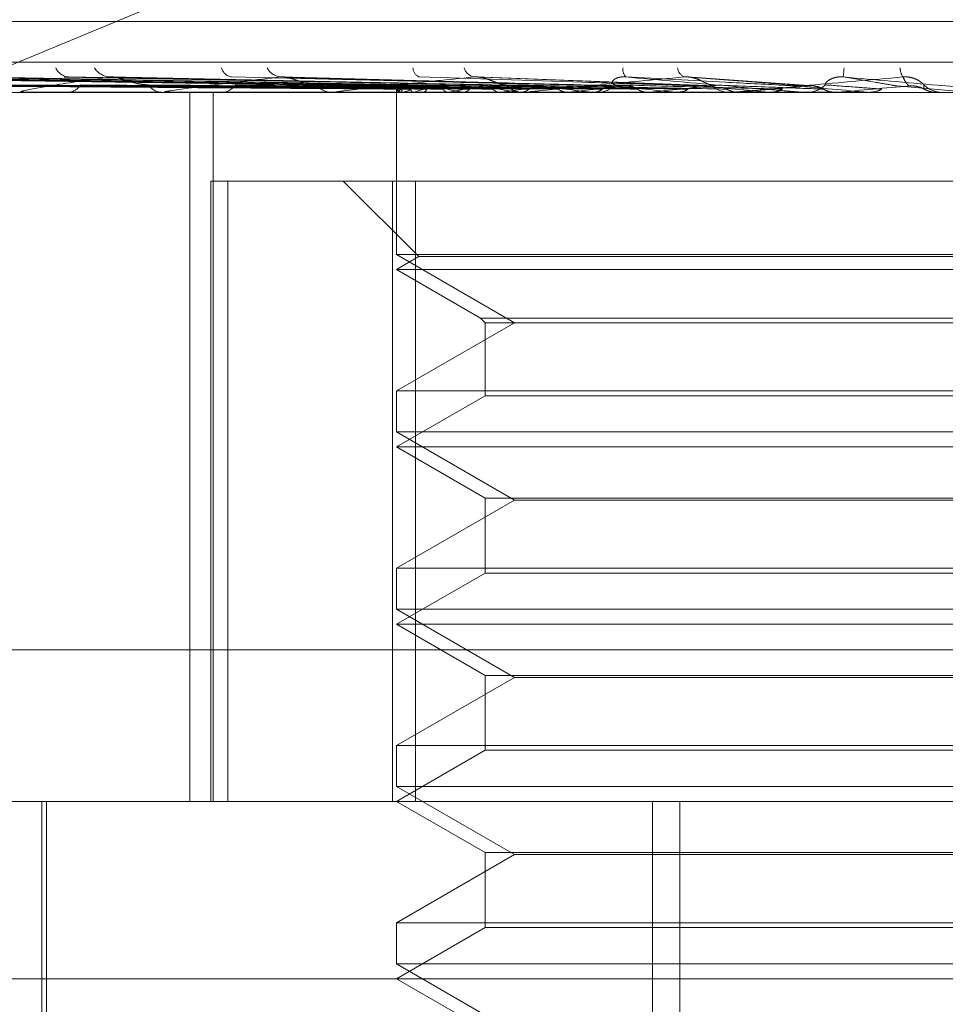
# Model space of a CAD drawing. Units: inches. Extents: x 0 to 23.4, y 0 to 16.5.
# Drawn here: x 7.6 to 7.7, y 12.9 to 13 of the extents above; entities that cross this region are included whole.
import ezdxf

# ---------------------------------------------------------------- set-up
doc = ezdxf.new("R2010")
doc.units = ezdxf.units.IN
doc.header["$MEASUREMENT"] = 0
doc.linetypes.add('HIDDEN', pattern=[0.07500000000000001, 0.05, -0.025])

msp = doc.modelspace()

# ---------------------------------------------------------------- linework, layer by layer
at = {"color": 7, "linetype": 'HIDDEN', "lineweight": 0}
for p, q in [((7.6190885442, 12.9556776152), (7.6528752248, 12.9697251279)), ((7.6134332193, 12.9592264402), (7.7018543998, 12.9592264402)), ((7.5917730447, 12.9577249547), (7.7197089751, 12.9577249547)), ((7.6380067263, 12.9568372993), (7.6148107757, 12.9571590575)), ((7.6382841806, 12.9568374327), (7.6153265949, 12.9571593007)), ((7.6384410089, 12.9568371624), (7.6158450661, 12.9571588084)), ((7.6392633622, 12.9568375726), (7.6173738962, 12.9571595561)), ((7.6395713713, 12.9568370109), (7.6183921273, 12.9571585331)), ((7.6409089642, 12.956837731), (7.6208787659, 12.9571598459)), ((7.6413570734, 12.9568368286), (7.6223600233, 12.9571582022)), ((7.643161702, 12.9568379269), (7.6257147167, 12.9571602053)), ((7.6437338284, 12.9568365858), (7.6276048555, 12.9571577774)), ((7.6466163242, 12.956836215), (7.6339399394, 12.9571570912)), ((7.6498237677, 12.9568420504), (7.6409143054, 12.9571772772)), ((7.653412894, 12.9568404246), (7.6487659929, 12.9571752407)), ((7.6380017336, 12.9568191757), (7.6379993324, 12.9566017683)), ((7.6412658452, 12.9568395055), (7.6387327087, 12.9568794677)), ((7.6498237748, 12.9568416032), (7.6497157412, 12.9568388603)), ((7.6591960489, 12.9566055137), (7.6565223009, 12.9568388603)), ((7.7131264894, 12.9566017683), (7.6015779329, 12.9566017683)), ((7.6241158373, 12.9566017683), (7.624052913, 12.9566017683)), ((7.6241667231, 12.9566055137), (7.629306126, 12.9566055137)), ((7.6257852914, 12.9566017683), (7.6258538508, 12.9566017683)), ((7.6293935198, 12.9566017683), (7.6293154923, 12.9566017683)), ((7.6294565558, 12.9566055137), (7.6426801275, 12.9566055137)), ((7.6303499491, 12.9303550491), (7.6303499491, 12.9566017683)), ((7.6312118559, 12.9303550491), (7.6312118559, 12.9566017683)), ((7.6314345629, 12.9566017683), (7.631517285, 12.9566017683)), ((7.6356937507, 12.9566017683), (7.6356034401, 12.9566017683)), ((7.6357666587, 12.9566055137), (7.6473493943, 12.9566055137)), ((7.638000533, 12.9566017683), (7.638000533, 12.9505947469)), ((7.6380326144, 12.9566017683), (7.6381265093, 12.9566017683)), ((7.6380433814, 12.9566055137), (7.6380406018, 12.9566027051)), ((7.6381526721, 12.9566055137), (7.6381580353, 12.9566027051)), ((7.6386440106, 12.9566055137), (7.6386331888, 12.9566027051)), ((7.6389679328, 12.9566055137), (7.6389812448, 12.9566027051)), ((7.6399328515, 12.9566055137), (7.6399143785, 12.9566027051)), ((7.6404596977, 12.9566055137), (7.6404804775, 12.9566027051)), ((7.6418633219, 12.9566055137), (7.6418378655, 12.9566027051)), ((7.6418378655, 12.9566027051), (7.6418378898, 12.9566017683)), ((7.6425740506, 12.9566055137), (7.6426015471, 12.9566027051)), ((7.6427888233, 12.9566017683), (7.6426894938, 12.9566017683)), ((7.6428689682, 12.9566055137), (7.6507067152, 12.9566055137)), ((7.6443656498, 12.9566055137), (7.6443341299, 12.9566027051)), ((7.6452345733, 12.9566055137), (7.6452677927, 12.9566027051)), ((7.6453409749, 12.9566017683), (7.6454426491, 12.9566017683)), ((7.6473493943, 12.9566055137), (7.6473129503, 12.9566027051)), ((7.6473129503, 12.9566027051), (7.647312985, 12.9566017683)), ((7.6482334989, 12.9566055137), (7.6483451075, 12.9566055137)), ((7.6482334989, 12.9566055137), (7.6503081785, 12.9566055137)), ((7.6483451075, 12.9566055137), (7.6483828492, 12.9566027051)), ((7.6504223033, 12.9566017683), (7.6503175448, 12.9566017683)), ((7.6505067885, 12.9566055137), (7.6543162702, 12.9566055137)), ((7.6507067152, 12.9566055137), (7.6506666642, 12.9566027051)), ((7.6517932305, 12.9566055137), (7.6518341304, 12.9566027051)), ((7.6530734634, 12.9566055137), (7.655454318, 12.9566055137)), ((7.6530955013, 12.9566017683), (7.65320128, 12.9566017683)), ((7.6543162702, 12.9566055137), (7.6542740597, 12.9566027051)), ((7.6542740597, 12.9566027051), (7.6542741, 12.9566017683)), ((7.655454318, 12.9566055137), (7.6554968979, 12.9566027051)), ((7.6554968979, 12.9566027051), (7.6554968572, 12.9566017683)), ((7.6580476006, 12.9566055137), (7.6580047562, 12.9566027051)), ((7.6580047971, 12.9566017683), (7.6580047562, 12.9566027051)), ((7.6583182967, 12.9566017683), (7.6582118955, 12.9566017683)), ((7.6311275335, 12.9303550491), (7.6311275335, 12.9533209284)), ((7.6311275335, 12.9533209284), (7.6317570757, 12.9533209284)), ((7.6317570757, 12.9533209284), (7.6317570757, 12.9303550491)), ((7.6317570757, 12.9533209284), (7.6387033541, 12.9533209284)), ((7.6360320291, 12.9533209284), (7.6388325207, 12.9505204368)), ((7.6378520881, 12.9303550491), (7.6378520881, 12.9533209284)), ((7.6387033541, 12.9533209284), (7.6387033541, 12.9303550491)), ((7.6775190567, 12.9533209284), (7.6387033541, 12.9533209284)), ((7.6580047971, 12.9505947469), (7.638000533, 12.9505947469)), ((7.638000533, 12.9505947469), (7.6423707785, 12.9480715846)), ((7.6773706118, 12.9505947469), (7.6580047971, 12.9505947469)), ((7.6388325207, 12.9505204368), (7.638000533, 12.9500400885)), ((7.676536145, 12.9505204368), (7.6388325207, 12.9505204368)), ((7.6773680232, 12.9500400885), (7.638000533, 12.9500400885)), ((7.638000533, 12.9500400885), (7.6411055532, 12.9482474043)), ((7.6423707785, 12.9480715846), (7.638000533, 12.9455484222)), ((7.6411055532, 12.9482474043), (7.6412813729, 12.9480715846)), ((7.6742655916, 12.9482474043), (7.6411077335, 12.9482474043)), ((7.6412813729, 12.9480715846), (7.6412813729, 12.9453726025)), ((7.6740897719, 12.9480715846), (7.64128353, 12.9480715846)), ((7.638000533, 12.9455484222), (7.6773706118, 12.9455484222)), ((7.638000533, 12.9455484222), (7.638000533, 12.9440330672)), ((7.6412813729, 12.9453726025), (7.638000533, 12.9434784087)), ((7.6740876148, 12.9453726025), (7.6412813729, 12.9453726025)), ((7.6580047971, 12.9440330672), (7.638000533, 12.9440330672)), ((7.638000533, 12.9440330672), (7.6423707785, 12.9415099048)), ((7.6773706118, 12.9440330672), (7.6580047971, 12.9440330672)), ((7.6773680232, 12.9434784087), (7.638000533, 12.9434784087)), ((7.638000533, 12.9434784087), (7.6412813729, 12.9415842149)), ((7.6423707785, 12.9415099048), (7.638000533, 12.9389867424)), ((7.6412813729, 12.9415842149), (7.6412813729, 12.9388109227)), ((7.6740897719, 12.9415842149), (7.64128353, 12.9415842149)), ((7.6730003663, 12.9415099048), (7.6423707785, 12.9415099048)), ((7.638000533, 12.9389867424), (7.6773706118, 12.9389867424)), ((7.638000533, 12.9389867424), (7.638000533, 12.9374713874)), ((7.6412813729, 12.9388109227), (7.638000533, 12.9369167289)), ((7.6740876148, 12.9388109227), (7.6412813729, 12.9388109227)), ((7.6580047971, 12.9374713874), (7.638000533, 12.9374713874)), ((7.638000533, 12.9374713874), (7.6423707785, 12.934948225)), ((7.6773706118, 12.9374713874), (7.6580047971, 12.9374713874)), ((7.6773680232, 12.9369167289), (7.638000533, 12.9369167289)), ((7.638000533, 12.9369167289), (7.6412813729, 12.9350225351)), ((7.719470831, 12.9359709809), (7.5915349006, 12.9359709809)), ((7.6423707785, 12.934948225), (7.638000533, 12.9324250626)), ((7.6412813729, 12.9350225351), (7.6412813729, 12.9322492429)), ((7.6740897719, 12.9350225351), (7.64128353, 12.9350225351)), ((7.6730003663, 12.934948225), (7.6423707785, 12.934948225)), ((7.638000533, 12.9324250626), (7.6773706118, 12.9324250626)), ((7.638000533, 12.9324250626), (7.638000533, 12.9309097076)), ((7.6412813729, 12.9322492429), (7.638000533, 12.9303550491)), ((7.6740876148, 12.9322492429), (7.6412813729, 12.9322492429)), ((7.6580047971, 12.9309097076), (7.638000533, 12.9309097076)), ((7.638000533, 12.9309097076), (7.6423707785, 12.9283865452)), ((7.6773706118, 12.9309097076), (7.6580047971, 12.9309097076)), ((7.6154342261, 12.9303550491), (7.7160845225, 12.9303550491)), ((7.6248771734, 12.9303550491), (7.6248771734, 12.9172316896)), ((7.6250412154, 12.9303550491), (7.6250412154, 12.9113261777)), ((7.638000533, 12.9303550491), (7.6412813729, 12.9284608553)), ((7.647475168, 12.8811424507), (7.647475168, 12.9303550491)), ((7.6484860463, 12.8811424507), (7.6484860463, 12.9303550491)), ((7.6423707785, 12.9283865452), (7.638000533, 12.9258633828)), ((7.6412813729, 12.9284608553), (7.6412813729, 12.9256875631)), ((7.6740897719, 12.9284608553), (7.64128353, 12.9284608553)), ((7.6730003663, 12.9283865452), (7.6423707785, 12.9283865452)), ((7.638000533, 12.9258633828), (7.6773706118, 12.9258633828)), ((7.638000533, 12.9258633828), (7.638000533, 12.9243480278)), ((7.6412813729, 12.9256875631), (7.638000533, 12.9237933693)), ((7.6740876148, 12.9256875631), (7.6412813729, 12.9256875631)), ((7.6580047971, 12.9243480278), (7.638000533, 12.9243480278)), ((7.638000533, 12.9243480278), (7.6423707785, 12.9218248654)), ((7.6773706118, 12.9243480278), (7.6580047971, 12.9243480278)), ((7.7226462023, 12.9237933693), (7.6106868838, 12.9237933693)), ((7.638000533, 12.9237933693), (7.6412813729, 12.9218991756))]:
    msp.add_line(p, q, dxfattribs=at)
for centre, radius, start, end in [((7.6259077188, 12.9577426115), 0.000572149285806, 204.2423203502, 266.2091482177), ((7.627440723, 12.9579091694), 0.0007387214298755, 212.9208680903, 266.6450247205), ((7.6319628032, 12.9576166173), 0.000449805393177, 194.014511362, 261.533250844), ((7.6337673585, 12.9577790926), 0.0006111275233147, 206.3659705184, 263.6503072533), ((7.6389761826, 12.9575151208), 0.000364047536573, 181.1697431549, 250.6136579941), ((7.6409762805, 12.9576555737), 0.0004956191034149, 197.3605629198, 257.4939576764), ((7.6467719571, 12.9574453721), 0.0003895771819652, 170.7954199237, 224.623811967), ((7.6488364132, 12.9575592495), 0.0004318136472187, 186.8577464421, 243.8261681775), ((7.6415478709, 12.9585954924), 0.0130684088602196, 353.7453182596, 355.2252223585), ((7.6573124135, 12.9575263872), 0.0006652104799616, 181.6107287448, 212.2201832339), ((7.6258178198, 12.9571532454), 0.0005526528956656, 273.7381306495, 330.3046560692), ((7.629341257, 12.9572374432), 0.0006361967817328, 214.2413634545, 267.6789929784), ((7.6314971242, 12.9572943801), 0.000692905162766, 271.6673125166, 323.2159206088), ((7.6356169574, 12.9573740373), 0.0007723872636871, 219.8151558508, 268.9972369002), ((7.6382695097, 12.9568448213), 0.0002663065332629, 181.2826071745, 243.9768973935), ((7.6387030694, 12.9559840257), 0.0009063308054098, 109.407063968, 136.7078469248), ((7.6381166195, 12.9574238532), 0.000822144356425, 270.68924148, 318.5357127162), ((7.6412550935, 12.9487325661), 0.0082946403041894, 102.2332629146, 108.348231555), ((7.6440292309, 12.9767624), 0.0204705063976499, 256.7252729628, 259.9577433949), ((7.6459749113, 12.9263245416), 0.0308778846294134, 98.8010085567, 101.2842141304), ((7.6507120041, 13.0167164638), 0.0606593159522504, 260.7916905875, 262.2900460526), ((7.6530690735, 12.8798887575), 0.077530829660942, 97.0171022646, 98.3102283581), ((7.6426951956, 12.9574875577), 0.0008858077953113, 223.352171443, 269.6311961299), ((7.6608953573, 13.0957724959), 0.1400453823139841, 262.7757314138, 263.5793843756), ((7.6631142808, 12.7983014068), 0.1594104808857182, 95.9991749158, 96.7543207739), ((7.6454391025, 12.9575231158), 0.0009213542854873, 270.2205516549, 315.6860872908), ((7.6769707514, 13.2450831218), 0.2898943909418369, 263.8837820409, 264.3330889925), ((7.6777333904, 12.6605993497), 0.2975614833070008, 95.4028314871, 95.8606853082), ((7.7078367892, 13.5681571111), 0.6141141887510285, 264.5305741471, 264.763948939), ((7.6503188765, 12.9575617412), 0.0009599737772618, 225.2935986216, 269.9205149999), ((7.7023981985, 12.403839098), 0.5551780973047886, 95.0772190948, 95.3424294545), ((7.8247604283, 14.8794849963), 1.930318643044927, 264.8898254794, 264.9681850192), ((7.6532008421, 12.9575779471), 0.0009761788966199, 270.0257042408, 314.3138468605), ((7.767598405, 11.6807634454), 1.280861360644235, 94.9545677726, 95.0739915469), ((7.6582118988, 12.9575859597), 0.0009841913793808, 225.8764332712, 269.9998096913), ((7.6241157667, 12.9569502751), 0.0003485067941516, 270.01161248, 278.4075573757), ((7.6293934793, 12.9571347819), 0.0005330136529516, 270.0043503776, 276.7962742337), ((7.6356937295, 12.9573136713), 0.0007119029907806, 270.0016997297, 275.8798403453), ((7.6427888145, 12.9574613147), 0.0008595463700967, 270.0005863899, 275.3506742067), ((7.6504223013, 12.9575565601), 0.0009547917959341, 270.0001182977, 275.076601415), ((7.6530955021, 12.9575738939), 0.00097212561977, 264.9688915831, 269.9999526043)]:
    msp.add_arc(centre, radius, start, end, dxfattribs=at)
for points, knots in [([(7.63800326993544, 12.95683886034336), (7.637347523008235, 12.95684798319333), (7.63406878381486, 12.95689359750661), (7.626327218102462, 12.9570032333696), (7.619242738535389, 12.95710660433285), (7.614780472945819, 12.95717171408268)], [0, 0, 0, 0, 0.0846963374238959, 0.4234822757475954, 1, 1, 1, 1]), ([(7.638315993434539, 12.95683886034336), (7.637667996866011, 12.95684798319333), (7.634428009519871, 12.9568935975066), (7.626773725030757, 12.95700323336961), (7.619762487831054, 12.95710660433285), (7.615346355043835, 12.95717171408267)], [0, 0, 0, 0, 0.0846963374237583, 0.4234822757479116, 1, 1, 1, 1]), ([(7.638401916129068, 12.95683886034336), (7.637762119245671, 12.95684798319333), (7.634563130382174, 12.95689359750659), (7.627014083801787, 12.95700323336958), (7.620112413417324, 12.95710660433283), (7.615765292930135, 12.95717171408266)], [0, 0, 0, 0, 0.0846963374237077, 0.4234822757482428, 1, 1, 1, 1]), ([(7.639328783984292, 12.95683886034335), (7.638711958058765, 12.95684798319332), (7.635627824144257, 12.9568935975066), (7.628337466662916, 12.9570032333696), (7.621652876210577, 12.95710660433285), (7.61744248677076, 12.95717171408267)], [0, 0, 0, 0, 0.084696337423523, 0.4234822757480241, 1, 1, 1, 1]), ([(7.639497523903307, 12.95683886034335), (7.638896800990059, 12.95684798319333), (7.635893182248854, 12.95689359750661), (7.628809497012763, 12.95700323336955), (7.622340080160724, 12.95710660433283), (7.618265221036618, 12.95717171408268)], [0, 0, 0, 0, 0.0846963374233916, 0.4234822757477033, 1, 1, 1, 1]), ([(7.641005036695439, 12.95683886034334), (7.64044167510899, 12.95684798319331), (7.637624863261451, 12.95689359750659), (7.630961925302051, 12.95700323336961), (7.624845580112583, 12.95710660433286), (7.620993108464597, 12.95717171408268)], [0, 0, 0, 0, 0.0846963374237897, 0.4234822757477259, 1, 1, 1, 1]), ([(7.641250495138631, 12.95683886034335), (7.640710557886784, 12.95684798319333), (7.638010867875044, 12.95689359750658), (7.631648566823985, 12.95700323336958), (7.625845225085336, 12.95710660433284), (7.622189903350027, 12.95717171408268)], [0, 0, 0, 0, 0.0846963374235143, 0.4234822757478645, 1, 1, 1, 1]), ([(7.627397491625842, 12.95717171408268), (7.626666877038073, 12.95706932604597), (7.625441064781531, 12.95689754120563), (7.624374117060327, 12.95671135948764), (7.62408238333991, 12.95662733449685), (7.624089862718944, 12.95661096339763), (7.624119817044964, 12.95660623997774), (7.624152324534341, 12.95660573662424), (7.624166723115333, 12.95660551367327)], [0, 0, 0, 0, 0.5273188798778233, 0.8847263069768089, 0.9590362595954617, 0.9800473728127287, 0.9911623590730778, 1, 1, 1, 1]), ([(7.625714851203661, 12.95715815636489), (7.625736573410064, 12.9571658221125), (7.625774921676664, 12.95717935518217), (7.625841169409358, 12.95717402500466), (7.625869891406188, 12.95717171408269)], [0, 0, 0, 0, 0.5664455874684041, 0.9999999999999999, 0.9999999999999999, 0.9999999999999999, 0.9999999999999999]), ([(7.643284167427582, 12.95683886034333), (7.642794631535757, 12.95684798319331), (7.640346948674417, 12.95689359750658), (7.634552246175039, 12.95700323336961), (7.629225206899534, 12.95710660433286), (7.625869891406231, 12.95717171408268)], [0, 0, 0, 0, 0.0846963374238182, 0.4234822757472073, 1, 1, 1, 1]), ([(7.627604777931219, 12.9571571590089), (7.627583338734839, 12.95716134161946), (7.627535821605628, 12.95717061181984), (7.627478921838486, 12.95717553609219), (7.627431528054703, 12.95717574922213), (7.627408891796088, 12.95717306561332), (7.627397491625842, 12.95717171408268)], [0, 0, 0, 0, 0.2653987898753358, 0.5882211425570356, 0.792618154879397, 1, 1, 1, 1]), ([(7.643597472887278, 12.95683886034335), (7.6431378360359, 12.95684798319331), (7.640839648584579, 12.95689359750654), (7.635428681855458, 12.95700323336963), (7.630501163121028, 12.95710660433286), (7.627397491625842, 12.95717171408268)], [0, 0, 0, 0, 0.0846963374231149, 0.4234822757483932, 1, 1, 1, 1]), ([(7.628815329344526, 12.95687946774066), (7.628730599438231, 12.95688403976843), (7.628558498573342, 12.95689332633521), (7.628327672310285, 12.95694471107643), (7.628146249435866, 12.95699621217028), (7.628028589776009, 12.95703281035132), (7.627905303316216, 12.95707274625968), (7.627793169800043, 12.95710856157481), (7.62769602241146, 12.95713604107965), (7.627637466277088, 12.95715139337925), (7.627608467204277, 12.95715650828824), (7.627604777931219, 12.9571571590089)], [0, 0, 0, 0, 0.2484432323852546, 0.5046305022493618, 0.5950885652433655, 0.6866237418043819, 0.7772357394513985, 0.8706423149070549, 0.9300918508667357, 0.9911062587133393, 1, 1, 1, 1]), ([(7.633699770055579, 12.95717171408269), (7.632809129056282, 12.95706932604599), (7.631314827311694, 12.95689754120565), (7.629915682826718, 12.95671135948765), (7.62944413209983, 12.95662733449686), (7.629406445241613, 12.95661096339763), (7.629418989737749, 12.95660623997774), (7.62944502428469, 12.95660573662424), (7.629456555797569, 12.95660551367327)], [0, 0, 0, 0, 0.5273188798731211, 0.884726306975692, 0.9590362595991276, 0.9800473728109379, 0.9911623590785037, 1, 1, 1, 1]), ([(7.646083802457836, 12.95683886034333), (7.645685785363252, 12.9568479831933), (7.643695697124166, 12.95689359750657), (7.638978665730955, 12.9570032333696), (7.63463346544833, 12.95710660433286), (7.631896575953856, 12.95717171408269)], [0, 0, 0, 0, 0.084696337424169, 0.4234822757483524, 1, 1, 1, 1]), ([(7.633939844753668, 12.95715618313353), (7.633887399035899, 12.95716484824623), (7.633798998601389, 12.95717945381861), (7.633728459934679, 12.95717395186705), (7.633699770055551, 12.95717171408269)], [0, 0, 0, 0, 0.5932744341923382, 1, 1, 1, 1]), ([(7.646453631258408, 12.95683886034334), (7.646090907280884, 12.95684798319331), (7.644277284872379, 12.95689359750655), (7.640013218900803, 12.95700323336962), (7.636139616536247, 12.95710660433287), (7.633699770055586, 12.95717171408269)], [0, 0, 0, 0, 0.084696337423767, 0.4234822757474367, 1, 1, 1, 1]), ([(7.635023675783065, 12.95687946774068), (7.634882103109109, 12.95689560781188), (7.634689347019491, 12.95691758307676), (7.634358932301619, 12.95703249246611), (7.634147791713576, 12.95710284663586), (7.633998079469003, 12.95714908582109), (7.633942575699742, 12.95715585030152), (7.633939844753668, 12.95715618313353)], [0, 0, 0, 0, 0.5057089876957521, 0.6885402686085651, 0.8729433866103705, 0.9937484469187754, 0.9999999999999999, 0.9999999999999999, 0.9999999999999999, 0.9999999999999999]), ([(7.640868957876372, 12.95717171408269), (7.639850480551825, 12.95706932604599), (7.638141697277644, 12.95689754120565), (7.636460924755866, 12.95671135948765), (7.635826600094501, 12.95662733449686), (7.635745109100222, 12.95661096339764), (7.635739790375749, 12.95660623997776), (7.635758411023852, 12.95660573662425), (7.635766658689692, 12.95660551367328)], [0, 0, 0, 0, 0.5273188798708032, 0.884726306973426, 0.9590362595959812, 0.9800473728097014, 0.9911623590765832, 1, 1, 1, 1]), ([(7.649302755681816, 12.95683886034333), (7.649010642759293, 12.9568479831933), (7.647550076116534, 12.95689359750657), (7.644081201634209, 12.95700323336962), (7.640874887203951, 12.95710660433286), (7.638855342025503, 12.95717171408268)], [0, 0, 0, 0, 0.0846963374238589, 0.4234822757472675, 1, 1, 1, 1]), ([(7.642051082210241, 12.95687946774067), (7.642003498408619, 12.95688406637915), (7.641906847606416, 12.95689340699683), (7.641730692564798, 12.95695229631863), (7.641561274207705, 12.95701964293846), (7.641422638041057, 12.95707280604323), (7.641294416616758, 12.95711727053437), (7.641138888168143, 12.957158933756), (7.640985139613255, 12.95717894270977), (7.640901796991919, 12.95717375727576), (7.640868957876372, 12.95717171408269)], [0, 0, 0, 0, 0.2088827428175335, 0.4242764128021606, 0.5770481382016932, 0.6532316688217183, 0.7317647867927376, 0.8327081122826478, 0.9340827353072632, 1, 1, 1, 1]), ([(7.649715741246828, 12.95683886034334), (7.649463039932781, 12.95684798319331), (7.648199531606314, 12.95689359750658), (7.645236480846424, 12.95700323336958), (7.642556796933746, 12.95710660433285), (7.640868957876372, 12.95717171408269)], [0, 0, 0, 0, 0.0846963374244023, 0.4234822757485706, 1, 1, 1, 1]), ([(7.648645941961213, 12.95717171408268), (7.647536438735583, 12.95706932604598), (7.645674933811611, 12.95689754120565), (7.643773280750864, 12.95671135948763), (7.642999108301288, 12.95662733449686), (7.642876758467682, 12.95661096339763), (7.642853768755184, 12.95660623997775), (7.642864302505727, 12.95660573662424), (7.642868968232397, 12.95660551367327)], [0, 0, 0, 0, 0.5273188798736029, 0.8847263069750837, 0.9590362595997309, 0.9800473728091414, 0.9911623590796412, 1, 1, 1, 1]), ([(7.646098352772343, 12.95687946774065), (7.646041261734564, 12.95689591882586), (7.64596353031305, 12.95691831754706), (7.646002350651695, 12.95703157091965), (7.646086076749414, 12.95710592426293), (7.646224338400195, 12.95715896451576), (7.646363016955658, 12.95717893805414), (7.646457466254936, 12.95717375595981), (7.646494681684477, 12.95717171408266)], [0, 0, 0, 0, 0.4235571565882473, 0.5766877106322286, 0.7311347586984033, 0.8323151788392007, 0.933927909526604, 1, 1, 1, 1]), ([(7.652824685743132, 12.95683886034332), (7.652649034714776, 12.9568479831933), (7.651770778352246, 12.9568935975066), (7.649675434942674, 12.9570032333696), (7.647723890922279, 12.95710660433284), (7.646494681684493, 12.95717171408266)], [0, 0, 0, 0, 0.0846963374239892, 0.423482275747811, 1, 1, 1, 1]), ([(7.646494681684499, 12.95717171408266), (7.64765269820396, 12.95706932604596), (7.649595597875837, 12.95689754120563), (7.651737456350443, 12.95671135948765), (7.652730301993973, 12.95662733449686), (7.652932627290811, 12.95661096339763), (7.652994841501344, 12.95660623997775), (7.65300552012209, 12.95660573662424), (7.653010250016293, 12.95660551367327)], [0, 0, 0, 0, 0.5273188798737936, 0.8847263069761764, 0.9590362595974764, 0.9800473728126292, 0.9911623590772877, 1, 1, 1, 1]), ([(7.649643559848047, 12.95687946774066), (7.649617505367333, 12.95688406637915), (7.649564584281247, 12.95689340699682), (7.649443632737917, 12.95695229631863), (7.64931109717921, 12.95701964293845), (7.649192808142054, 12.95707280604323), (7.649077443580689, 12.95711727053436), (7.64892880225418, 12.95715893375599), (7.648772374119172, 12.95717894270976), (7.648681678388944, 12.95717375727575), (7.648645941961213, 12.95717171408268)], [0, 0, 0, 0, 0.2088827428222381, 0.4242764128022459, 0.577048138203307, 0.6532316688165566, 0.7317647867901517, 0.8327081122819238, 0.9340827353122648, 1, 1, 1, 1]), ([(7.653265901698235, 12.95683886034334), (7.653132356331557, 12.95684798319331), (7.652464628570033, 12.95689359750659), (7.650909685396491, 12.95700323336956), (7.649520770694144, 12.95710660433283), (7.648645941961213, 12.95717171408268)], [0, 0, 0, 0, 0.0846963374228836, 0.4234822757472861, 1, 1, 1, 1]), ([(7.656749641842556, 12.95717171408268), (7.655589213053133, 12.95706932604597), (7.653642266117313, 12.95689754120563), (7.651588463214385, 12.95671135948764), (7.650702423585588, 12.95662733449685), (7.650543636954604, 12.95661096339763), (7.650503807162167, 12.95660623997774), (7.650505873297937, 12.95660573662423), (7.650506788453914, 12.95660551367327)], [0, 0, 0, 0, 0.5273188798735747, 0.8847263069720072, 0.9590362595939369, 0.9800473728090925, 0.9911623590749664, 1, 1, 1, 1]), ([(7.653882789173701, 12.95687946774067), (7.653871589936106, 12.95689591882588), (7.653856341786971, 12.95691831754708), (7.653970590874145, 12.95703157091966), (7.654092537396301, 12.95710592426295), (7.654255449888103, 12.95715896451578), (7.654405320035819, 12.95717893805416), (7.654500848602897, 12.95717375595983), (7.654538489291439, 12.95717171408268)], [0, 0, 0, 0, 0.4235571565787425, 0.5766877106338892, 0.731134758691626, 0.8323151788298182, 0.933927909526999, 1, 1, 1, 1]), ([(7.656522300913055, 12.95683886034334), (7.656469460264691, 12.95684798319331), (7.656205256655633, 12.95689359750657), (7.655559175488968, 12.9570032333696), (7.654932935764037, 12.95710660433285), (7.654538489291448, 12.95717171408268)], [0, 0, 0, 0, 0.084696337423642, 0.4234822757477644, 1, 1, 1, 1]), ([(7.654538489291448, 12.95717171408268), (7.655708709249374, 12.95706932604598), (7.657672083634847, 12.95689754120564), (7.659774365861634, 12.95671135948766), (7.660704539085969, 12.95662733449686), (7.66087946672026, 12.95661096339763), (7.660927212975162, 12.95660623997775), (7.660929428014415, 12.95660573662424), (7.660930409124389, 12.95660551367327)], [0, 0, 0, 0, 0.5273188798761143, 0.8847263069762817, 0.959036259598099, 0.9800473728130666, 0.9911623590775017, 1, 1, 1, 1]), ([(7.657526696772648, 12.95687946774067), (7.657523113289653, 12.95688406637915), (7.657515834625604, 12.95689340699682), (7.657454458084522, 12.95695229631863), (7.657363595504612, 12.95701964293846), (7.657269928870908, 12.95707280604322), (7.657171590748328, 12.95711727053436), (7.657035208828741, 12.95715893375599), (7.656881754833974, 12.95717894270976), (7.656786983974861, 12.95717375727575), (7.656749641842556, 12.95717171408268)], [0, 0, 0, 0, 0.2088827428270282, 0.4242764128039166, 0.577048138198625, 0.6532316688222, 0.7317647867916932, 0.8327081122879875, 0.9340827353159049, 1, 1, 1, 1]), ([(7.656975800564062, 12.95683886034333), (7.656966237822246, 12.95684798319331), (7.656918424046703, 12.95689359750659), (7.656827788157199, 12.95700323336959), (7.656779841661296, 12.95710660433285), (7.656749641842556, 12.95717171408268)], [0, 0, 0, 0, 0.0846963374232611, 0.4234822757473811, 1, 1, 1, 1]), ([(7.638015804869692, 12.9567222147108), (7.637360330993044, 12.9567267772754), (7.634082960883693, 12.95674959010344), (7.626762637444584, 12.95680145533106), (7.620098412454903, 12.95685001187722), (7.616055692850765, 12.95687946774063)], [0, 0, 0, 0, 0.0895371415802162, 0.4476858070864136, 1, 1, 1, 1]), ([(7.638223034665482, 12.95672221471081), (7.63757376137751, 12.9567267772754), (7.63432739421839, 12.95674959010342), (7.627074804960588, 12.95680145533109), (7.620469672989911, 12.95685001187722), (7.616462800990982, 12.95687946774062)], [0, 0, 0, 0, 0.0895371415797377, 0.4476858070871705, 1, 1, 1, 1]), ([(7.638519491721445, 12.95672221471081), (7.637881507789845, 12.9567267772754), (7.634691587425102, 12.95674959010343), (7.627568105366711, 12.95680145533106), (7.621085649812606, 12.9568500118772), (7.617153197022966, 12.95687946774061)], [0, 0, 0, 0, 0.0895371415799786, 0.4476858070873934, 1, 1, 1, 1]), ([(7.639133691284038, 12.9567222147108), (7.63851408501303, 12.9567267772754), (7.635416052971604, 12.95674959010343), (7.628493325367349, 12.95680145533107), (7.622186013094598, 12.95685001187722), (7.618359807494713, 12.95687946774063)], [0, 0, 0, 0, 0.0895371415799523, 0.4476858070869741, 0.9999999999999999, 0.9999999999999999, 0.9999999999999999, 0.9999999999999999]), ([(7.639715890665547, 12.9567222147108), (7.639118455080541, 12.9567267772754), (7.636131276493678, 12.95674959010344), (7.629462097017606, 12.95680145533103), (7.623395703732702, 12.9568500118772), (7.619715646847285, 12.95687946774063)], [0, 0, 0, 0, 0.0895371415795678, 0.447685807086641, 1, 1, 1, 1]), ([(7.640714861222502, 12.95672221471079), (7.640147316153467, 12.95672677727539), (7.637309590179589, 12.95674959010342), (7.630966929641383, 12.95680145533108), (7.625185399765675, 12.95685001187722), (7.621678149604309, 12.95687946774063)], [0, 0, 0, 0, 0.0895371415800402, 0.44768580708572, 1, 1, 1, 1]), ([(7.641561760727018, 12.9567222147108), (7.641026466367238, 12.9567267772754), (7.638349993975372, 12.9567495901034), (7.632376158604294, 12.95680145533107), (7.626945082847723, 12.95685001187722), (7.62365042871065, 12.95687946774063)], [0, 0, 0, 0, 0.0895371415803624, 0.4476858070862068, 1, 1, 1, 1]), ([(7.642909396879584, 12.95672221471078), (7.642414425570032, 12.95672677727538), (7.639939568473973, 12.95674959010341), (7.634406215279427, 12.95680145533107), (7.629359427354055, 12.95685001187721), (7.626297893790078, 12.95687946774062)], [0, 0, 0, 0, 0.089537141580469, 0.4476858070864502, 0.9999999999999999, 0.9999999999999999, 0.9999999999999999, 0.9999999999999999]), ([(7.643990387352434, 12.95672221471079), (7.643536581150748, 12.95672677727538), (7.641267549639591, 12.95674959010338), (7.636204968348514, 12.9568014553311), (7.631605503348641, 12.95685001187723), (7.628815329344564, 12.95687946774063)], [0, 0, 0, 0, 0.0895371415793809, 0.4476858070862096, 1, 1, 1, 1]), ([(7.645637982018861, 12.95672221471078), (7.645233474021557, 12.95672677727538), (7.643210933586932, 12.9567495901034), (7.638686877537509, 12.95680145533107), (7.634557235627363, 12.95685001187723), (7.632052070460515, 12.95687946774064)], [0, 0, 0, 0, 0.0895371415799826, 0.4476858070867892, 1, 1, 1, 1]), ([(7.646913993647845, 12.95672221471079), (7.646558077342754, 12.95672677727538), (7.644778495423015, 12.95674959010339), (7.640810143090251, 12.95680145533109), (7.637208525495951, 12.95685001187723), (7.635023675783106, 12.95687946774064)], [0, 0, 0, 0, 0.0895371415797775, 0.4476858070873491, 1, 1, 1, 1]), ([(7.638015804869687, 12.9567222147108), (7.638014712608505, 12.95674007575542), (7.638010622018546, 12.95680696654215), (7.63800597563809, 12.95684792943656), (7.638003850743226, 12.95684080712045), (7.638003269935441, 12.95683886034335)], [0, 0, 0, 0, 0.2093091832029665, 0.7838766564321967, 1, 1, 1, 1]), ([(7.638519491721445, 12.95672221471081), (7.638511625170814, 12.95674007575542), (7.638482164421351, 12.95680696654215), (7.638441047047888, 12.95684792943656), (7.638410315996039, 12.95684080712046), (7.638401916129068, 12.95683886034336)], [0, 0, 0, 0, 0.2093091832078435, 0.7838766564302114, 1, 1, 1, 1]), ([(7.639715890665547, 12.9567222147108), (7.639701534143106, 12.95674007575542), (7.639647768022403, 12.95680696654214), (7.639571665744938, 12.95684792943656), (7.639513439236386, 12.95684080712045), (7.639497523903307, 12.95683886034335)], [0, 0, 0, 0, 0.2093091832111068, 0.7838766564353893, 0.9999999999999999, 0.9999999999999999, 0.9999999999999999, 0.9999999999999999]), ([(7.640909731174871, 12.95682967709734), (7.640919579502061, 12.95683441536503), (7.640950427322463, 12.95684925699526), (7.640982918497269, 12.9568430712543), (7.641005036695439, 12.95683886034334)], [0, 0, 0, 0, 0.3192552037880782, 1, 1, 1, 1]), ([(7.641561760727021, 12.9567222147108), (7.641541433114892, 12.95674007575542), (7.641465304870612, 12.95680696654214), (7.64135696822373, 12.95684792943656), (7.641273350716212, 12.95684080712045), (7.641250495138631, 12.95683886034335)], [0, 0, 0, 0, 0.2093091832087104, 0.7838766564266509, 1, 1, 1, 1]), ([(7.648801998464084, 12.95672221471078), (7.648502566874965, 12.95672677803716), (7.64700540859767, 12.95674959467415), (7.64451724800918, 12.95678802632038), (7.642320104347015, 12.95682281596023), (7.641327726923057, 12.95683852929468)], [0, 0, 0, 0, 0.1205568746654747, 0.6027845068732863, 1, 1, 1, 1]), ([(7.650226912864338, 12.95672221471079), (7.64998175019845, 12.95672677727539), (7.648755936597447, 12.95674959010342), (7.646025239815559, 12.95680145533105), (7.643551641470675, 12.95685001187721), (7.642051082210281, 12.95687946774063)], [0, 0, 0, 0, 0.0895371415814248, 0.4476858070872102, 1, 1, 1, 1]), ([(7.643162716746303, 12.95683008831603), (7.643175016134175, 12.95683464899679), (7.643214466277098, 12.95684927732704), (7.643255752812748, 12.95684310696735), (7.643284167427582, 12.95683886034333)], [0, 0, 0, 0, 0.3117704261732122, 0.9999999999999999, 0.9999999999999999, 0.9999999999999999, 0.9999999999999999]), ([(7.643990387352434, 12.95672221471079), (7.643964823343486, 12.95674007575541), (7.64386908444875, 12.95680696654213), (7.643732429001107, 12.95684792943655), (7.64362644264923, 12.95684080712044), (7.643597472887278, 12.95683886034335)], [0, 0, 0, 0, 0.2093091832174273, 0.7838766564223496, 1, 1, 1, 1]), ([(7.652287090417199, 12.95672221471077), (7.652103570979551, 12.95672677727537), (7.651185973588028, 12.95674959010343), (7.649128656999197, 12.95680145533107), (7.647242532626526, 12.95685001187721), (7.646098352772298, 12.95687946774061)], [0, 0, 0, 0, 0.0895371415820406, 0.4476858070872521, 1, 1, 1, 1]), ([(7.646913993647843, 12.95672221471079), (7.646884117191964, 12.9567400757554), (7.646772227899858, 12.95680696654213), (7.646612192735414, 12.95684792943654), (7.646487668162058, 12.95684080712043), (7.646453631258408, 12.95683886034334)], [0, 0, 0, 0, 0.2093091832109817, 0.7838766564561253, 0.9999999999999999, 0.9999999999999999, 0.9999999999999999, 0.9999999999999999]), ([(7.653809407469685, 12.95672221471079), (7.653683859260513, 12.95672677727539), (7.65305611807557, 12.95674959010342), (7.651661771341177, 12.95680145533103), (7.650405594534732, 12.9568500118772), (7.6496435598481, 12.95687946774062)], [0, 0, 0, 0, 0.0895371415790345, 0.4476858070869309, 1, 1, 1, 1]), ([(7.653809407469677, 12.95672221471079), (7.653774254719041, 12.95674019044167), (7.653691374297444, 12.95678257222196), (7.653549244863125, 12.95682506901468), (7.653401349103895, 12.95684574002439), (7.653306296416143, 12.95684091208271), (7.653265901698235, 12.95683886034334)], [0, 0, 0, 0, 0.2088805402795392, 0.4924822930815497, 0.7843192539932486, 1, 1, 1, 1]), ([(7.655967297574681, 12.95672221471079), (7.655906316282112, 12.95672677727538), (7.655601409751719, 12.95674959010342), (7.654912381087331, 12.95680145533106), (7.654271541667633, 12.95685001187722), (7.653882789173663, 12.95687946774063)], [0, 0, 0, 0, 0.0895371415804788, 0.4476858070865705, 0.9999999999999999, 0.9999999999999999, 0.9999999999999999, 0.9999999999999999]), ([(7.657531996774802, 12.95672221471079), (7.657496078548108, 12.95674019044166), (7.657411393346599, 12.95678257222195), (7.657266039388041, 12.95682506901468), (7.657114640373725, 12.95684574002439), (7.657017207004579, 12.95684091208271), (7.656975800564062, 12.95683886034333)], [0, 0, 0, 0, 0.2088805402957132, 0.492482293091582, 0.7843192540016493, 1, 1, 1, 1]), ([(7.657531996774802, 12.95672221471079), (7.657530600661725, 12.95672677727538), (7.657523620094792, 12.95674959010342), (7.657516018731788, 12.95680145533105), (7.65752266496652, 12.95685001187721), (7.657526696772692, 12.95687946774063)], [0, 0, 0, 0, 0.0895371415807668, 0.4476858070868706, 1, 1, 1, 1]), ([(7.638036575624331, 12.95660199187596), (7.637381622883097, 12.95660195402388), (7.635206654562269, 12.95660182832465), (7.632965710310664, 12.9566017695106), (7.631379720775338, 12.95660176834582), (7.631313778094464, 12.95660176829739)], [0, 0, 0, 0, 0.2922709278859069, 0.970573858585894, 1, 1, 1, 1]), ([(7.638158196584163, 12.95660199187596), (7.637507525448817, 12.95660195402389), (7.635346775493036, 12.95660182832465), (7.633120588867311, 12.95660176951062), (7.631545069369543, 12.95660176834582), (7.631479562014579, 12.95660176829739)], [0, 0, 0, 0, 0.292270927884891, 0.9705738585837561, 1, 1, 1, 1]), ([(7.638625120602808, 12.95660199187596), (7.637989558621589, 12.95660195321883), (7.635879968349654, 12.95660182490606), (7.633770218773014, 12.95660179175421), (7.632296079171754, 12.9566017685901)], [0, 0, 0, 0, 0.3012727114236556, 1, 1, 1, 1]), ([(7.638985587783989, 12.95660199187596), (7.638362715204653, 12.95660195402388), (7.636294278747055, 12.95660182832465), (7.6341633099324, 12.95660176951061), (7.63265520385156, 12.95660176834582), (7.632592499428986, 12.95660176829739)], [0, 0, 0, 0, 0.2922709278838346, 0.9705738585835898, 1, 1, 1, 1]), ([(7.6399025599707, 12.95660199187596), (7.63930935945319, 12.95660195321883), (7.63734037754836, 12.95660182490607), (7.635371121711111, 12.9566017917542), (7.633995148919732, 12.95660176859009)], [0, 0, 0, 0, 0.3012727115741864, 1, 1, 1, 1]), ([(7.640488845150082, 12.95660199187594), (7.639916282049784, 12.95660195321881), (7.63801580093003, 12.95660182490605), (7.636115632987752, 12.95660179175421), (7.634787933793945, 12.95660176859011)], [0, 0, 0, 0, 0.3012727116024154, 1, 1, 1, 1]), ([(7.64182272374088, 12.95660199187596), (7.641293324499351, 12.95660195321882), (7.639536115096425, 12.95660182490604), (7.637778527033952, 12.95660179175419), (7.636550452292798, 12.95660176859008)], [0, 0, 0, 0, 0.301272711520963, 1, 1, 1, 1]), ([(7.642613637044526, 12.95660199187593), (7.642112078192621, 12.9566019532188), (7.640447278053855, 12.95660182490604), (7.638782891281515, 12.9566017917542), (7.637619938825057, 12.9566017685901)], [0, 0, 0, 0, 0.301272711495608, 1, 1, 1, 1]), ([(7.638036575624331, 12.95660199187596), (7.63803362405077, 12.95660547025775), (7.638027645899914, 12.95661251541202), (7.638020686683862, 12.95665269198063), (7.638017443098, 12.95669888442808), (7.638015804869687, 12.9567222147108)], [0, 0, 0, 0, 0.3255400288750751, 0.6593524984334427, 1, 1, 1, 1]), ([(7.638158196584163, 12.95660199187596), (7.638172180868774, 12.95661261505095), (7.638193412607821, 12.95662874376153), (7.638215496372189, 12.95669842799626), (7.638223034665481, 12.95672221471081)], [0, 0, 0, 0, 0.658649985279298, 1, 1, 1, 1]), ([(7.638625120602808, 12.95660199187596), (7.638612584192267, 12.95660547025775), (7.638587192802948, 12.95661251541201), (7.638551431035665, 12.95665269198064), (7.638530209845273, 12.95669888442808), (7.638519491721445, 12.95672221471081)], [0, 0, 0, 0, 0.3255400288553555, 0.6593524984131789, 1, 1, 1, 1]), ([(7.638985587783989, 12.95660199187596), (7.639018793606328, 12.95661261505094), (7.639069208581018, 12.95662874376151), (7.639117281568915, 12.95669842799625), (7.639133691284038, 12.9567222147108)], [0, 0, 0, 0, 0.6586499853087178, 1, 1, 1, 1]), ([(7.6399025599707, 12.95660199187596), (7.639880891821715, 12.95660547025775), (7.639837004904891, 12.95661251541201), (7.63977373310978, 12.95665269198065), (7.639735301303971, 12.95669888442808), (7.639715890665547, 12.9567222147108)], [0, 0, 0, 0, 0.3255400288303259, 0.6593524983558485, 0.9999999999999999, 0.9999999999999999, 0.9999999999999999, 0.9999999999999999]), ([(7.644316212191769, 12.95660199187594), (7.643869748094141, 12.9566019532188), (7.642387821318792, 12.95660182490602), (7.640905424842598, 12.95660179175418), (7.639869633972079, 12.95660176859009)], [0, 0, 0, 0, 0.3012727113473692, 0.9999999999999999, 0.9999999999999999, 0.9999999999999999, 0.9999999999999999]), ([(7.640488845150082, 12.95660199187594), (7.640540072365216, 12.95661261505093), (7.640617848447017, 12.95662874376151), (7.640690173175403, 12.95669842799624), (7.640714861222502, 12.95672221471079)], [0, 0, 0, 0, 0.6586499852808598, 1, 1, 1, 1]), ([(7.645283167952179, 12.95660199187594), (7.644870740992379, 12.9566019532188), (7.643501792049643, 12.95660182490604), (7.642133341722077, 12.9566017917542), (7.641177168135167, 12.9566017685901)], [0, 0, 0, 0, 0.3012727114396796, 1, 1, 1, 1]), ([(7.64182272374088, 12.95660199187596), (7.641792706996796, 12.95660547025775), (7.641731910739952, 12.95661251541201), (7.641643415724588, 12.95665269198064), (7.64158916232898, 12.95669888442808), (7.641561760727021, 12.9567222147108)], [0, 0, 0, 0, 0.3255400288517098, 0.659352498412075, 1, 1, 1, 1]), ([(7.642613637044526, 12.95660199187593), (7.642646645191858, 12.95660547025772), (7.642713500271064, 12.95661251541199), (7.642813946823205, 12.9566526919806), (7.642877365962561, 12.95669888442806), (7.642909396879586, 12.95672221471078)], [0, 0, 0, 0, 0.3255400288352093, 0.659352498426017, 1, 1, 1, 1]), ([(7.647292904154003, 12.95660199187594), (7.646945511576025, 12.9566019532188), (7.645792428124818, 12.95660182490602), (7.644638800907616, 12.95660179175419), (7.643832730090248, 12.9566017685901)], [0, 0, 0, 0, 0.3012727115404136, 1, 1, 1, 1]), ([(7.644316212191769, 12.95660199187594), (7.644240502720518, 12.95661261505093), (7.64412555628016, 12.95662874376151), (7.644024785469975, 12.95669842799624), (7.643990387352434, 12.95672221471079)], [0, 0, 0, 0, 0.658649985273807, 0.9999999999999999, 0.9999999999999999, 0.9999999999999999, 0.9999999999999999]), ([(7.645283167952179, 12.95660199187594), (7.645364299075243, 12.95661261505092), (7.645487476976825, 12.95662874376151), (7.645599681129644, 12.95669842799623), (7.645637982018861, 12.95672221471078)], [0, 0, 0, 0, 0.6586499852789403, 1, 1, 1, 1]), ([(7.648400954070621, 12.95660199187593), (7.648092565187827, 12.9566019532188), (7.647068944823003, 12.95660182490603), (7.646045890300807, 12.9566017917542), (7.645331054188461, 12.9566017685901)], [0, 0, 0, 0, 0.3012727114379579, 1, 1, 1, 1]), ([(7.647292904154003, 12.95660199187594), (7.64724970739923, 12.95660547025773), (7.647162216197973, 12.95661251541199), (7.647033666096257, 12.95665269198062), (7.646954153061161, 12.95669888442806), (7.646913993647843, 12.95672221471079)], [0, 0, 0, 0, 0.3255400288627498, 0.6593524984250168, 1, 1, 1, 1]), ([(7.650645214224406, 12.95660199187594), (7.650409448838969, 12.95660195321881), (7.649626884151141, 12.95660182490604), (7.648843721285308, 12.9566017917542), (7.648296504019622, 12.95660176859009)], [0, 0, 0, 0, 0.3012727115140261, 1, 1, 1, 1]), ([(7.648400954070621, 12.95660199187593), (7.648492886903677, 12.95661261505091), (7.648632464577872, 12.9566287437615), (7.648758855068312, 12.95669842799622), (7.648801998464084, 12.95672221471078)], [0, 0, 0, 0, 0.6586499852801045, 1, 1, 1, 1]), ([(7.651854310486253, 12.95660199187592), (7.651661105658174, 12.95660195321879), (7.65101981017796, 12.95660182490604), (7.650379127316915, 12.9566017917542), (7.649931464718517, 12.95660176859011)], [0, 0, 0, 0, 0.3012727113202284, 1, 1, 1, 1]), ([(7.650645214224406, 12.95660199187594), (7.650548510199021, 12.95661261505093), (7.650401688628322, 12.9566287437615), (7.650271390225913, 12.95669842799624), (7.650226912864338, 12.95672221471079)], [0, 0, 0, 0, 0.6586499853045971, 1, 1, 1, 1]), ([(7.651854310486255, 12.95660199187592), (7.651953722337174, 12.95661261505091), (7.652104655083155, 12.95662874376149), (7.6522406638296, 12.95669842799622), (7.652287090417199, 12.95672221471077)], [0, 0, 0, 0, 0.6586499852883357, 0.9999999999999999, 0.9999999999999999, 0.9999999999999999, 0.9999999999999999]), ([(7.654251981182647, 12.95660199187594), (7.654136364165061, 12.95660195321881), (7.653752602167515, 12.95660182490605), (7.653368209199638, 12.9566017917542), (7.653099623343488, 12.9566017685901)], [0, 0, 0, 0, 0.3012727115355674, 1, 1, 1, 1]), ([(7.654251981182647, 12.95660199187594), (7.654149861554709, 12.95661261505093), (7.653994817707114, 12.95662874376151), (7.653856591117933, 12.95669842799624), (7.653809407469685, 12.95672221471079)], [0, 0, 0, 0, 0.6586499852921054, 1, 1, 1, 1]), ([(7.655518423900572, 12.95660199187594), (7.65544738605309, 12.95660195321881), (7.655211593547564, 12.95660182490605), (7.654976438296042, 12.9566017917542), (7.654812128904761, 12.9566017685901)], [0, 0, 0, 0, 0.30127271146153, 1, 1, 1, 1]), ([(7.655518423900572, 12.95660199187594), (7.65562172176605, 12.95661261505092), (7.655778554481122, 12.9566287437615), (7.655919265773097, 12.95669842799624), (7.655967297574681, 12.95672221471079)], [0, 0, 0, 0, 0.6586499853059908, 1, 1, 1, 1]), ([(7.657982847073552, 12.95660199187594), (7.657931836377426, 12.95660547025773), (7.657828518729958, 12.956612515412), (7.657675504070612, 12.95665269198061), (7.657580154633045, 12.95669888442806), (7.657531996774802, 12.95672221471079)], [0, 0, 0, 0, 0.3255400288646263, 0.6593524984563895, 1, 1, 1, 1]), ([(7.658071093771803, 12.95660176829739), (7.65807023949369, 12.9566017683433), (7.658064452190501, 12.95660176865436), (7.658038870517889, 12.95660178570729), (7.658010358687899, 12.95660186760306), (7.657986458137111, 12.95660197556438), (7.657982847073552, 12.95660199187594)], [0, 0, 0, 0, 0.0294261414250006, 0.1993472610461984, 0.8790317447312838, 1, 1, 1, 1])]:
    msp.add_open_spline(points, degree=3, knots=knots, dxfattribs=at)

doc.saveas('drawing.dxf')
